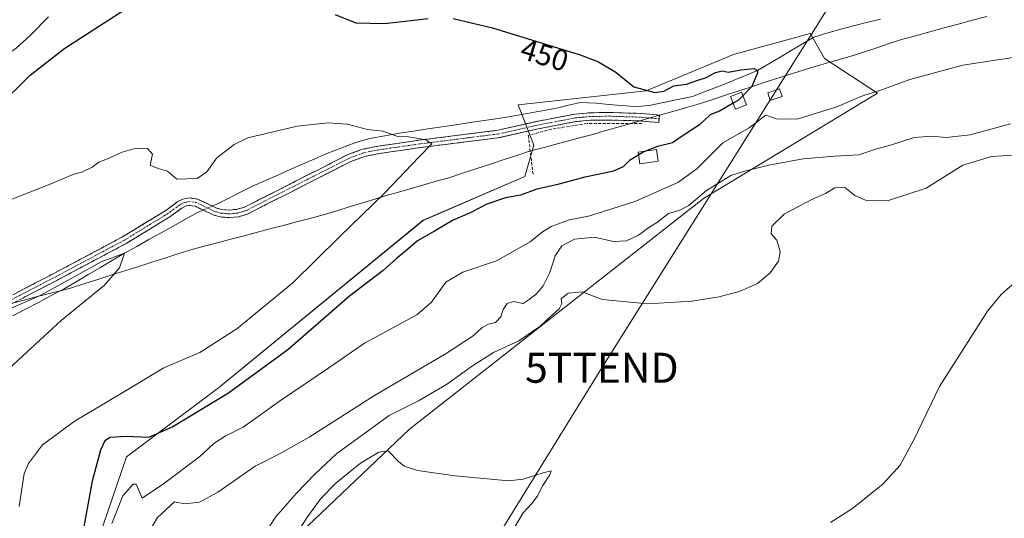
# Model space of a CAD drawing. Units: metres. Extents: x 580213 to 583654, y 4724270 to 4726624.
# Drawn here: x 582561 to 582889, y 4724874 to 4725041 of the extents above; entities that cross this region are included whole.
import ezdxf
from ezdxf.enums import TextEntityAlignment as Align

# ---------------------------------------------------------------- set-up
doc = ezdxf.new("R2010")
doc.units = ezdxf.units.M
doc.header["$MEASUREMENT"] = 0
doc.linetypes.add('TRAZO_Y_PUNTO', pattern=[1, 0.5, -0.25, 0, -0.25])
doc.linetypes.add('TRAZOSX2', pattern=[1.5, 1, -0.5])
doc.layers.get('0').update_dxf_attribs({"lineweight": 5})
for name, color, linetype, lineweight in [('Camino', 19, 'TRAZOSX2', 0), ('Camino Cxs', 19, 'Continuous', 0), ('Camino eje', 19, 'TRAZO_Y_PUNTO', 0), ('Corriente natural lineal', 142, 'Continuous', 13), ('Corriente natural lineal oculto', 19, 'TRAZO_Y_PUNTO', 13), ('Cultivos herbáceos CxS', 92, 'Continuous', 0), ('Curva de nivel maestra', 36, 'Continuous', 30), ('Curva de nivel normal', 36, 'Continuous', 0), ('Edificación ligera', 1, 'Continuous', 0), ('Edificación ligera Cxs', 1, 'Continuous', 0), ('Entidad de ámbito territorial', 19, 'Continuous', 0), ('Entidad de ámbito territorial CxS', 92, 'Continuous', 0), ('Estanque', 2, 'Continuous', 0), ('Estanque Cxs', 2, 'Continuous', 0), ('Matorral CxS', 135, 'Continuous', 0), ('Muro lineal', 1, 'TRAZOSX2', 13), ('Rótulo de curva de nivel directora', 19, 'Continuous', 0), ('Tendido', 6, 'Continuous', 0), ('Torre de tendido puntual', 7, 'Continuous', 0)]:
    doc.layers.add(name, color=color, linetype=linetype, lineweight=lineweight)
doc.styles.add('Arial', font='txt', dxfattribs={"height": 0.2})

# ---------------------------------------------------------------- blocks, each defined once
blk = doc.blocks.new('*U160')
at = {"layer": 'Cultivos herbáceos CxS', "color": 92, "linetype": 'Continuous', "lineweight": 0}
blk.add_polyline3d([(582599.9931, 4724710.9621, 450.3927), (582608.8189, 4724717.3854, 454.0094), (582607.5961, 4724785.0521, 462.8575), (582643.5577, 4724859.1645, 470.176), (582690.9315, 4724904.0987, 469.1879), (582788.9171, 4724981.0185, 460.8543), (582846.9875, 4725016.0723, 456.4552), (582829.3095, 4725027.6293, 451.6593), (582826.5141, 4725032.4797, 451.1204), (582824.9355, 4725035.2195, 450.9438), (582824.5509, 4725035.8868, 450.8938), (582798.9681, 4725028.9946, 450.3665), (582769.8799, 4725016.8671, 449.0698), (582727.2017, 4725012.2095, 445.7142), (582732.3527, 4724998.6854, 448.1338), (582729.3937, 4724988.3456, 449.3384), (582695.5101, 4724973.6946, 449.332), (582627.2443, 4724917.9219, 450.3506), (582596.6099, 4724894.9421, 452.6518), (582582.6683, 4724854.2266, 452.7391), (582569.3909, 4724804.3277, 448.0075), (582586.5333, 4724745.6758, 448.7472), (582599.9931, 4724710.9621, 450.3927)], close=True, dxfattribs=at)
blk = doc.blocks.new('*U179')
at = {"layer": 'Curva de nivel normal', "color": 36, "linetype": 'Continuous', "lineweight": 0}
for points in [[(582591.73, 4724872.71, 455), (582595.33, 4724881.9, 455), (582598.8, 4724885.8, 455), (582599.81, 4724885.82, 455), (582601.8, 4724881.12, 455), (582608.92, 4724885.92, 455), (582621, 4724895.05, 455), (582625.66, 4724899.33, 455), (582629.46, 4724901.8, 455), (582635.51, 4724904.81, 455), (582647.97, 4724913.63, 455), (582664.03, 4724924.54, 455), (582675.98, 4724932.82, 455), (582683.19, 4724936.64, 455), (582693.44, 4724942.24, 455), (582698.24, 4724946.47, 455), (582703.06, 4724953.1, 455), (582708.74, 4724956.41, 455), (582719.92, 4724960.18, 455), (582731.17, 4724966.49, 455), (582735.27, 4724969.85, 455), (582738.16, 4724971.64, 455), (582744.29, 4724973.9, 455), (582750.66, 4724975.04, 455), (582755.63, 4724976.59, 455), (582766.4, 4724980.13, 455), (582780.62, 4724986.36, 455), (582786.83, 4724990.94, 455), (582795.38, 4724999.52, 455), (582804.15, 4725004.56, 455), (582809.76, 4725008.71, 455), (582813.28, 4725007.52, 455), (582820.2, 4725007.4, 455), (582833.42, 4725011.56, 455), (582841.43, 4725014.91, 455), (582848.94, 4725017.44, 455), (582857.77, 4725020.61, 455), (582875.41, 4725025.44, 455), (582895.11, 4725028.4, 455)], [(582570.61, 4725041.5, 455), (582564.45, 4725035.28, 455), (582559.84, 4725031.02, 455), (582556.7, 4725028.93, 455), (582553.73, 4725028.11, 455), (582550.21, 4725028.26, 455), (582547.36, 4725029.76, 455), (582545.64, 4725033.75, 455), (582545.96, 4725040.03, 455), (582549.56, 4725051.1, 455)]]:
    blk.add_polyline3d(points, dxfattribs=at)
blk = doc.blocks.new('*U188')
at = {"layer": 'Curva de nivel normal', "color": 36, "linetype": 'Continuous', "lineweight": 0}
blk.add_polyline3d([(582894.67, 4724954.6, 470), (582888.15, 4724948.93, 470), (582883.67, 4724943.48, 470), (582867.59, 4724918.28, 470), (582859.15, 4724900.76, 470), (582854.49, 4724892.13, 470), (582848.82, 4724885.95, 470), (582838.65, 4724877.74, 470), (582831.34, 4724873.01, 470)], dxfattribs=at)
blk = doc.blocks.new('*U189')
at = {"layer": 'Curva de nivel normal', "color": 36, "linetype": 'Continuous', "lineweight": 0}
blk.add_polyline3d([(582636.81, 4724860.1, 465), (582646.31, 4724874.82, 465), (582653.23, 4724882.82, 465), (582659.42, 4724889.12, 465), (582666.72, 4724896.04, 465), (582684.18, 4724908.7, 465), (582693.96, 4724913.59, 465), (582703.33, 4724919.05, 465), (582712, 4724925.18, 465), (582718.92, 4724929.67, 465), (582727.39, 4724933.6, 465), (582734.44, 4724938.3, 465), (582737.74, 4724941.46, 465), (582740.81, 4724944.26, 465), (582741.74, 4724946.03, 465), (582741.51, 4724947.54, 465), (582743.81, 4724949.46, 465), (582748.51, 4724949.87, 465), (582755.22, 4724947.33, 465), (582770.4, 4724945.87, 465), (582785.02, 4724946.73, 465), (582794.18, 4724948.21, 465), (582801.21, 4724950.05, 465), (582807.01, 4724952.6, 465), (582811.19, 4724956.17, 465), (582813.98, 4724960.11, 465), (582814.55, 4724963.25, 465), (582813.41, 4724967.1, 465), (582811.48, 4724969.2, 465), (582811.76, 4724971.75, 465), (582815.96, 4724975.82, 465), (582825.5, 4724980.88, 465), (582829.58, 4724982.66, 465), (582832.72, 4724984.48, 465), (582836.04, 4724984.65, 465), (582839.39, 4724981.99, 465), (582843.01, 4724980.38, 465), (582850.62, 4724980.32, 465), (582863.14, 4724984.41, 465), (582875.39, 4724992.02, 465), (582885, 4724994.98, 465), (582892.31, 4724995.43, 465)], dxfattribs=at)
blk = doc.blocks.new('*U200')
at = {"layer": 'Curva de nivel maestra', "color": 36, "linetype": 'Continuous', "lineweight": 30}
for points in [[(582496.03, 4725045.94, 450), (582504.28, 4725040.4, 450), (582508.3, 4725037.01, 450), (582509.88, 4725033.35, 450), (582509.82, 4725029.38, 450), (582508.72, 4725011.17, 450), (582509.22, 4725001.14, 450), (582511.99, 4724994.71, 450), (582515.6, 4724991.98, 450), (582520.71, 4724992.35, 450), (582528.84, 4724995.12, 450), (582535, 4724998, 450), (582542.48, 4725002.74, 450), (582547.44, 4725006.54, 450), (582553.44, 4725011.26, 450), (582564.49, 4725022.07, 450), (582576.09, 4725031.08, 450), (582595.68, 4725043.72, 450)], [(582666.2, 4725042.25, 450), (582673.06, 4725039.44, 450), (582682.57, 4725039.3, 450), (582697.2, 4725040.96, 450)], [(582705.48, 4725040.9, 450), (582718.62, 4725037.8, 450), (582747.8, 4725028.85, 450), (582753.94, 4725026.53, 450), (582759.78, 4725023.08, 450), (582765.68, 4725018.16, 450), (582772.72, 4725016.32, 450), (582775.72, 4725016.74, 450), (582779.11, 4725018.52, 450), (582783.28, 4725019.06, 450), (582787.01, 4725020.4, 450), (582789.67, 4725021.17, 450), (582793.01, 4725022.96, 450), (582795.2, 4725023.51, 450), (582797.13, 4725023.02, 450), (582801.39, 4725023.86, 450), (582805.78, 4725024.26, 450), (582807, 4725023.66, 450), (582807.01, 4725022.82, 450), (582805.04, 4725018.23, 450), (582802.0784, 4725015.1805, 450)]]:
    blk.add_polyline3d(points, dxfattribs=at)
blk = doc.blocks.new('5TTEND')
blk.add_text('5TTEND', height=10).set_placement((0, 0), align=Align.MIDDLE_CENTER)

msp = doc.modelspace()

# ---------------------------------------------------------------- linework, layer by layer
at = {"layer": 'Camino', "color": 19, "linetype": 'TRAZOSX2', "lineweight": 0}
for points in [[(582550.75, 4724944.76), (582572.4, 4724956.01), (582595.3, 4724968.18), (582609.67, 4724976.99), (582613.68, 4724979.92), (582615.41, 4724980.8), (582617.42, 4724981.21), (582620.3, 4724980.8), (582626.35, 4724977.83), (582628.28, 4724977.32), (582630.88, 4724977.1), (582633.46, 4724977.36), (582635.96, 4724978.09), (582670.41, 4724995.58), (582675.26, 4724997.36), (582679.26, 4724998.22), (582694.12, 4725000.39), (582720.42, 4725003.71), (582733.9, 4725006.75), (582746.04, 4725009.06), (582751.14, 4725009.54), (582757.88, 4725009.62), (582767.92, 4725009.31), (582774.29, 4725008.75), (582774.18, 4725007.51)], [(582774.18, 4725007.51), (582774.07, 4725006.26), (582767.77, 4725006.81), (582757.85, 4725007.12), (582751.28, 4725007.04), (582746.39, 4725006.58), (582734.41, 4725004.3), (582720.86, 4725001.25), (582717.98, 4725000.88), (582694.46, 4724997.91), (582679.7, 4724995.76), (582675.96, 4724994.95), (582671.41, 4724993.29), (582636.88, 4724975.76), (582633.94, 4724974.89), (582630.89, 4724974.59), (582627.85, 4724974.85), (582625.47, 4724975.48), (582619.55, 4724978.38), (582617.5, 4724978.67), (582616.24, 4724978.42), (582615, 4724977.78), (582611.06, 4724974.91), (582596.54, 4724966.01), (582573.57, 4724953.8), (582552.06, 4724942.62)]]:
    msp.add_lwpolyline(points, dxfattribs=at)
at = {"layer": 'Camino Cxs', "color": 19, "linetype": 'Continuous', "lineweight": 0}
msp.add_polyline3d([(582559.41, 4724949.26, 441.44), (582563.74, 4724951.51, 442), (582568.07, 4724953.76, 441.98), (582572.4, 4724956.01, 441.56), (582576.22, 4724958.04, 441.23), (582580.03, 4724960.07, 441.68), (582583.85, 4724962.1, 441.63), (582587.67, 4724964.12, 441.49), (582591.48, 4724966.15, 442.69), (582595.3, 4724968.18, 442.08), (582598.89, 4724970.38, 442.4), (582602.49, 4724972.59, 442.8), (582606.08, 4724974.79, 442.52), (582609.67, 4724976.99, 442.72), (582613.68, 4724979.92, 442.67), (582615.41, 4724980.8, 442.67), (582617.42, 4724981.21, 442.47), (582620.3, 4724980.8, 442.15), (582623.33, 4724979.32, 441.85), (582626.35, 4724977.83, 441.64), (582628.28, 4724977.32, 441.67), (582630.88, 4724977.1, 441.76), (582633.46, 4724977.36, 441.79), (582635.96, 4724978.09, 441.79), (582640.27, 4724980.28, 441.93), (582644.57, 4724982.46, 442.07), (582648.88, 4724984.65, 442.48), (582653.19, 4724986.84, 443.21), (582657.49, 4724989.02, 442.89), (582661.8, 4724991.21, 443.11), (582666.1, 4724993.39, 443.21), (582670.41, 4724995.58, 443.61), (582672.84, 4724996.47, 443.74), (582675.26, 4724997.36, 443.82), (582679.26, 4724998.22, 443.85), (582682.98, 4724998.76, 443.96), (582686.69, 4724999.31, 444.3), (582690.41, 4724999.85, 444.65), (582694.12, 4725000.39, 445.04), (582698.5, 4725000.94, 445.35), (582702.89, 4725001.5, 445.48), (582707.27, 4725002.05, 445.77), (582711.65, 4725002.6, 446.06), (582716.04, 4725003.16, 446.2), (582720.42, 4725003.71, 446.36), (582724.91, 4725004.72, 446.52), (582729.41, 4725005.74, 446.64), (582733.9, 4725006.75, 446.88), (582737.95, 4725007.52, 447.33), (582741.99, 4725008.29, 447.41), (582746.04, 4725009.06, 447.52), (582748.59, 4725009.3, 447.66), (582751.14, 4725009.54, 447.82), (582754.51, 4725009.58, 448.19), (582757.88, 4725009.62, 448.51), (582761.23, 4725009.52, 448.72), (582764.57, 4725009.41, 448.77), (582767.92, 4725009.31, 448.88), (582771.11, 4725009.03, 449.04), (582774.29, 4725008.75, 449.16), (582774.07, 4725006.26, 449.24), (582770.92, 4725006.54, 449.12), (582767.77, 4725006.81, 449.05), (582762.81, 4725006.97, 448.82), (582757.85, 4725007.12, 448.49), (582754.57, 4725007.08, 448.26), (582751.28, 4725007.04, 448.04), (582746.39, 4725006.58, 447.86), (582742.4, 4725005.82, 447.87), (582738.4, 4725005.06, 447.63), (582734.41, 4725004.3, 447.26), (582729.89, 4725003.28, 446.98), (582725.38, 4725002.27, 446.66), (582720.86, 4725001.25, 446.55), (582717.98, 4725000.88, 446.4), (582713.28, 4725000.29, 446.19), (582708.57, 4724999.69, 445.89), (582703.87, 4724999.1, 445.51), (582699.16, 4724998.5, 445.05), (582694.46, 4724997.91, 444.68), (582689.54, 4724997.19, 444.33), (582684.62, 4724996.48, 444.07), (582679.7, 4724995.76, 443.88), (582675.96, 4724994.95, 443.71), (582671.41, 4724993.29, 443.35), (582667.09, 4724991.1, 443.23), (582662.78, 4724988.91, 442.97), (582658.46, 4724986.72, 442.82), (582654.15, 4724984.53, 442.66), (582649.83, 4724982.33, 442.25), (582645.51, 4724980.14, 442.1), (582641.2, 4724977.95, 441.83), (582636.88, 4724975.76, 441.81), (582633.94, 4724974.89, 441.74), (582630.89, 4724974.59, 441.64), (582627.85, 4724974.85, 441.53), (582625.47, 4724975.48, 441.49), (582622.51, 4724976.93, 441.57), (582619.55, 4724978.38, 441.77), (582617.5, 4724978.67, 441.88), (582616.24, 4724978.42, 441.88), (582615, 4724977.78, 441.88), (582611.06, 4724974.91, 441.91), (582607.43, 4724972.69, 441.47), (582603.8, 4724970.46, 441.71), (582600.17, 4724968.24, 441.45), (582596.54, 4724966.01, 441.18), (582592.71, 4724963.98, 441.29), (582588.88, 4724961.94, 440.88), (582585.06, 4724959.91, 440.94), (582581.23, 4724957.87, 440.86), (582577.4, 4724955.84, 440.69), (582573.57, 4724953.8, 440.65), (582569.27, 4724951.56, 440.97), (582564.97, 4724949.33, 440.92), (582560.66, 4724947.09, 440.6)], dxfattribs=at)
at = {"layer": 'Camino eje', "color": 19, "linetype": 'TRAZO_Y_PUNTO', "lineweight": 0}
msp.add_lwpolyline([(582774.18, 4725007.51), (582767.85, 4725008.06), (582757.87, 4725008.37), (582751.21, 4725008.29), (582746.22, 4725007.82), (582734.16, 4725005.53), (582727.42, 4725004.01), (582720.64, 4725002.48), (582719.2, 4725002.3), (582694.29, 4724999.15), (582686.91, 4724998.08), (582679.48, 4724996.99), (582677.61, 4724996.59), (582675.61, 4724996.16), (582673.19, 4724995.27), (582670.91, 4724994.44), (582636.42, 4724976.93), (582635.17, 4724976.56), (582633.7, 4724976.13), (582632.41, 4724976), (582630.89, 4724975.85), (582628.07, 4724976.09), (582625.91, 4724976.66), (582622.95, 4724978.11), (582619.93, 4724979.59), (582617.46, 4724979.94), (582616.46, 4724979.74), (582615.83, 4724979.61), (582614.96, 4724979.17), (582614.34, 4724978.85), (582612.34, 4724977.39), (582610.37, 4724975.95), (582595.92, 4724967.1), (582572.99, 4724954.91), (582551.41, 4724943.69)], dxfattribs=at)
at = {"layer": 'Corriente natural lineal', "color": 142, "linetype": 'Continuous', "lineweight": 13}
for points in [[(582847.95, 4725040.75, 451.73), (582843.69, 4725039.68, 451.62), (582839.44, 4725038.61, 451.58), (582835.18, 4725037.54, 451.54), (582830.44, 4725036.13, 451.22), (582825.69, 4725034.71, 450.85), (582821.95, 4725032.5, 450.29), (582818.21, 4725030.29, 450.48), (582814.48, 4725028.08, 450.27), (582810.74, 4725025.87, 450.17), (582807, 4725023.66, 449.99), (582803.5, 4725022.18, 449.92), (582800.01, 4725020.71, 449.86), (582796.51, 4725019.23, 449.74), (582792.76, 4725017.8, 449.65), (582789.01, 4725016.36, 449.6), (582785.26, 4725014.93, 449.51), (582780.45, 4725013.95, 449.4), (582775.63, 4725012.96, 449.32), (582770.81, 4725011.98, 448.9), (582768.32, 4725011.78, 448.63), (582765.82, 4725011.57, 448.52), (582761.61, 4725011.94, 448.89), (582757.39, 4725012.31, 448.79), (582753.18, 4725012.68, 448.12), (582750.56, 4725012.81, 447.71), (582747.93, 4725012.93, 447.55), (582743.94, 4725012.02, 447.41), (582739.94, 4725011.1, 447.36), (582735.04, 4725010.19, 447.14), (582730.13, 4725009.27, 446.47), (582725.23, 4725008.36, 446.5), (582720.53, 4725007.66, 446.44), (582715.82, 4725006.95, 446.42), (582711.12, 4725006.25, 446.08), (582706.41, 4725005.55, 445.9), (582701.71, 4725004.84, 445.69), (582697, 4725004.14, 445.94), (582692.3, 4725003.43, 445.63), (582687.59, 4725002.73, 445.44), (582682.68, 4725001.83, 444.7), (582677.76, 4725000.93, 444.35), (582675.27, 4725000.24, 444.21), (582672.77, 4724999.54, 444.12), (582668.1, 4724997.76, 444.02), (582663.43, 4724995.97, 443.64), (582659.34, 4724994.17, 443.62), (582655.24, 4724992.37, 443.76), (582651.15, 4724990.58, 444.09), (582647.06, 4724988.78, 443.28), (582642.96, 4724986.98, 442.69), (582638.87, 4724985.18, 442.62), (582634.8, 4724983.16, 442.63), (582630.74, 4724981.13, 442.44), (582626.67, 4724979.11, 441.81), (582625.12, 4724978.43, 441.69)], [(582622.12, 4724977.12, 441.59), (582620.29, 4724976.32, 441.49), (582616.23, 4724974.06, 441.07), (582612.17, 4724971.8, 441.27), (582608.12, 4724969.54, 440.87), (582604.06, 4724967.27, 440.89), (582600, 4724965.01, 440.76), (582595.94, 4724962.75, 440.71), (582591.91, 4724960.37, 440.46), (582587.89, 4724957.99, 440.38), (582583.86, 4724955.62, 440.22), (582579.84, 4724953.24, 439.96), (582575.81, 4724950.86, 440.05), (582571.52, 4724948.62, 439.91), (582567.23, 4724946.37, 439.92), (582562.95, 4724944.13, 439.69), (582558.66, 4724941.88, 439.55)]]:
    msp.add_polyline3d(points, dxfattribs=at)
at = {"layer": 'Corriente natural lineal oculto', "color": 19, "linetype": 'TRAZO_Y_PUNTO', "lineweight": 13}
msp.add_polyline3d([(582625.12, 4724978.43, 441.69), (582622.12, 4724977.12, 441.59)], dxfattribs=at)
at = {"layer": 'Cultivos herbáceos CxS', "color": 92, "linetype": 'Continuous', "lineweight": 0}
msp.add_polyline3d([(582599.99, 4724710.96, 450.39), (582608.82, 4724717.39, 454.01), (582607.6, 4724785.05, 462.86), (582643.56, 4724859.16, 470.18), (582690.93, 4724904.1, 469.19), (582788.92, 4724981.02, 460.85), (582846.99, 4725016.07, 456.46), (582829.31, 4725027.63, 451.66), (582826.51, 4725032.48, 451.12), (582824.94, 4725035.22, 450.94), (582824.55, 4725035.89, 450.89), (582798.97, 4725028.99, 450.37), (582769.88, 4725016.87, 449.07), (582727.2, 4725012.21, 445.71), (582732.35, 4724998.69, 448.13), (582729.39, 4724988.35, 449.34), (582695.51, 4724973.69, 449.33), (582627.24, 4724917.92, 450.35), (582596.61, 4724894.94, 452.65), (582582.67, 4724854.23, 452.74), (582569.39, 4724804.33, 448.01), (582586.53, 4724745.68, 448.75), (582599.99, 4724710.96, 450.39)], dxfattribs=at)
at = {"layer": 'Curva de nivel maestra', "color": 36, "linetype": 'Continuous', "lineweight": 30}
for points in [[(582802.08, 4725015.18, 450), (582800.66, 4725013.72, 450), (582798.88, 4725012.71, 450)], [(582798.88, 4725012.71, 450), (582794.3, 4725010.09, 450), (582791.15, 4725008.81, 450), (582787.63, 4725005.47, 450), (582782.15, 4725001.96, 450), (582778.63, 4724999.56, 450), (582773.66, 4724998.27, 450), (582769.03, 4724996.55, 450), (582764.26, 4724993.63, 450), (582762.13, 4724991.48, 450), (582758.59, 4724989.95, 450), (582749.44, 4724988.06, 450), (582740, 4724985.54, 450), (582733.39, 4724984.03, 450), (582727.92, 4724982.13, 450), (582722.95, 4724981.15, 450), (582716.75, 4724979.13, 450), (582711.18, 4724976.14, 450), (582705.33, 4724973.68, 450), (582699.33, 4724970.12, 450), (582693.66, 4724966.89, 450), (582689.57, 4724963.4, 450), (582686.6, 4724960.97, 450), (582682.18, 4724956.97, 450), (582670.98, 4724948.38, 450), (582650.33, 4724930.56, 450), (582630.61, 4724916.14, 450), (582612.01, 4724904.85, 450), (582603.92, 4724901.3, 450), (582596.48, 4724901.66, 450), (582591.2, 4724901.32, 450), (582589.33, 4724900.26, 450), (582587.9, 4724897.1, 450), (582585.17, 4724886.79, 450), (582581.71, 4724868.06, 450)]]:
    msp.add_polyline3d(points, dxfattribs=at)
at = {"layer": 'Curva de nivel normal', "color": 36, "linetype": 'Continuous', "lineweight": 0}
for points in [[(582560.82, 4724878.37, 445), (582562.52, 4724889.37, 445), (582563.95, 4724892.69, 445), (582568.61, 4724898.89, 445), (582579.5, 4724906.88, 445), (582594.85, 4724916, 445), (582609, 4724924.55, 445), (582621, 4724929.65, 445), (582633.33, 4724937.5, 445), (582652, 4724952.9, 445), (582667.66, 4724968.25, 445), (582682.66, 4724982.73, 445), (582694.01, 4724994.79, 445), (582698.38, 4724999.15, 445), (582696.42, 4725000.55, 445), (582690.62, 4725001.52, 445), (582686.68, 4725001.73, 445), (582682.04, 4725003.43, 445), (582676.94, 4725003.99, 445), (582670.3, 4725005.69, 445), (582663.82, 4725006.23, 445), (582653.51, 4725005.08, 445), (582637, 4725001.13, 445), (582632.54, 4724999.01, 445), (582626.68, 4724994.49, 445), (582623.39, 4724989.81, 445), (582620.21, 4724987.63, 445), (582613.33, 4724987.38, 445), (582610.21, 4724990.11, 445), (582607.16, 4724991.01, 445), (582604.47, 4724992.08, 445), (582605.31, 4724995.69, 445), (582603.61, 4724997.66, 445), (582599.79, 4724997.71, 445), (582595.16, 4724996.35, 445), (582590.27, 4724994.19, 445), (582587.42, 4724993.12, 445), (582585.1, 4724991.37, 445), (582581.69, 4724989.69, 445), (582579, 4724989.13, 445), (582571.66, 4724986, 445), (582551.83, 4724978.19, 445)], [(582891.33, 4725005.89, 460), (582877.8, 4725002.22, 460), (582869.82, 4725001.3, 460), (582865.09, 4725001.78, 460), (582859.15, 4725001.28, 460), (582851.32, 4724998.79, 460), (582846.76, 4724997.51, 460), (582840.76, 4724995.56, 460), (582832.7, 4724995.07, 460), (582822.13, 4724994.17, 460), (582810.74, 4724992.11, 460), (582802.61, 4724990.03, 460), (582798.04, 4724988.6, 460), (582790.01, 4724983.59, 460), (582784.01, 4724978.68, 460), (582781.01, 4724977.1, 460), (582777.34, 4724975.99, 460), (582773.67, 4724973.12, 460), (582771.01, 4724971.48, 460), (582767.34, 4724968.76, 460), (582763.34, 4724966.83, 460), (582758.91, 4724966.64, 460), (582752.62, 4724968.13, 460), (582745.92, 4724967.37, 460), (582741.73, 4724965.23, 460), (582739.46, 4724961.83, 460), (582737.77, 4724956.31, 460), (582735.5, 4724951.82, 460), (582733.23, 4724949.16, 460), (582730.87, 4724947.3, 460), (582728.88, 4724945.94, 460), (582725.66, 4724946.63, 460), (582723.45, 4724945.96, 460), (582722.21, 4724943.98, 460), (582721.41, 4724941.49, 460), (582719.59, 4724939.68, 460), (582717.31, 4724939.14, 460), (582715.19, 4724938.04, 460), (582712.15, 4724935.21, 460), (582703.22, 4724929.37, 460), (582679.22, 4724915.37, 460), (582657.5, 4724901.44, 460), (582647.81, 4724896, 460), (582639.5, 4724891.78, 460), (582627.02, 4724883.08, 460), (582620.93, 4724879.76, 460), (582616, 4724879.21, 460), (582612.56, 4724879.95, 460), (582606.88, 4724874.72, 460), (582601.92, 4724866.26, 460)], [(582557.94, 4724944.32, 0), (582567.83, 4724948.68, 0), (582579.42, 4724955.03, 0), (582588.1, 4724959.9, 0), (582595.94, 4724962.75, 0), (582594.22, 4724957.87, 440), (582589.26, 4724952.04, 440), (582574.76, 4724940.27, 440), (582557.53, 4724924.32, 440)], [(582723.94, 4724867.99, 470), (582728.86, 4724876.27, 470), (582731.72, 4724879.37, 470), (582733.5, 4724881.7, 470), (582735.38, 4724885.37, 470), (582737.75, 4724888.89, 470), (582738.22, 4724890.28, 470), (582735.52, 4724889.62, 470), (582728.85, 4724887.51, 470), (582723.93, 4724886.88, 470), (582706.21, 4724888.6, 470), (582693.6, 4724890.31, 470), (582689.21, 4724891.8, 470), (582687.33, 4724893.37, 470), (582683.83, 4724896.92, 470), (582680.73, 4724896.48, 470), (582674.66, 4724892.75, 470), (582666.33, 4724886.08, 470), (582661.33, 4724881.04, 470), (582656.66, 4724874.53, 470), (582650, 4724864.22, 470)]]:
    msp.add_polyline3d(points, dxfattribs=at)
at = {"layer": 'Edificación ligera', "color": 1, "linetype": 'Continuous', "lineweight": 0}
for points in [[(582815.14, 4725014.97, 452.69), (582811.23, 4725013.62, 452.34), (582810.35, 4725016.15, 451.08), (582814.28, 4725017.48, 451.09), (582815.14, 4725014.97, 452.69)], [(582803.26, 4725012.14, 450.95), (582799.65, 4725010.74, 451.32), (582798.01, 4725014.95, 449.9), (582801.62, 4725016.36, 449.98), (582803.26, 4725012.14, 450.95)]]:
    msp.add_polyline3d(points, dxfattribs=at)
at = {"layer": 'Edificación ligera Cxs', "color": 1, "linetype": 'Continuous', "lineweight": 0}
for points in [[(582815.14, 4725014.97, 452.69), (582811.23, 4725013.62, 452.34), (582810.35, 4725016.15, 451.08), (582814.28, 4725017.48, 451.09), (582815.14, 4725014.97, 452.69)], [(582803.26, 4725012.14, 450.95), (582799.65, 4725010.74, 451.32), (582798.01, 4725014.95, 449.9), (582801.62, 4725016.36, 449.98), (582803.26, 4725012.14, 450.95)]]:
    msp.add_polyline3d(points, close=True, dxfattribs=at)
at = {"layer": 'Entidad de ámbito territorial', "color": 19, "linetype": 'Continuous', "lineweight": 0}
msp.add_polyline3d([(582883.38, 4725041.65, 452.68), (582878.63, 4725040.36, 452.63), (582873.89, 4725039.07, 452.59), (582869.14, 4725037.78, 452.57), (582864.4, 4725036.48, 452.53), (582859.65, 4725035.19, 452.45), (582854.91, 4725033.9, 452.34), (582850.83, 4725032.56, 452.32), (582846.74, 4725031.21, 452.26), (582842.66, 4725029.87, 452.2), (582838.57, 4725028.53, 452.02), (582835.74, 4725027.72, 451.85), (582831.91, 4725026.63, 451.5), (582828.09, 4725025.53, 451.18), (582824.26, 4725024.44, 450.9), (582820.39, 4725023.19, 450.69), (582816.53, 4725021.95, 450.45), (582812.67, 4725020.7, 450.31), (582808.8, 4725019.45, 450.14), (582804.62, 4725018.09, 449.98), (582800.44, 4725016.72, 449.92), (582796.26, 4725015.36, 449.82), (582792.08, 4725013.99, 449.71), (582787.9, 4725012.63, 449.58), (582784.1, 4725011.54, 449.48), (582780.3, 4725010.45, 449.38), (582775.54, 4725009.08, 449.22), (582770.77, 4725007.71, 449.08), (582766, 4725006.34, 449.02), (582761.22, 4725004.96, 448.84), (582756.45, 4725003.59, 448.69), (582751.67, 4725002.22, 448.52), (582747.59, 4725001.14, 448.43), (582743.51, 4725000.05, 448.34), (582739.43, 4724998.97, 448.2), (582735.35, 4724997.88, 448.07), (582731.27, 4724996.8, 447.79), (582726.73, 4724995.31, 447.28), (582722.19, 4724993.83, 447.17), (582717.65, 4724992.34, 447.04), (582713.11, 4724990.85, 446.86), (582708.57, 4724989.37, 446.64), (582704.03, 4724987.88, 446.42), (582699.85, 4724986.69, 446.15), (582695.67, 4724985.5, 445.85), (582691.49, 4724984.32, 445.55), (582687.31, 4724983.13, 445.27), (582683.13, 4724981.94, 445), (582679.03, 4724980.68, 444.74), (582674.92, 4724979.42, 444.48), (582670.82, 4724978.16, 444.25), (582666.71, 4724976.9, 444.01), (582662.61, 4724975.64, 443.75), (582658.15, 4724974.46, 443.44), (582653.69, 4724973.28, 443.11), (582649.23, 4724972.11, 442.81), (582644.77, 4724970.93, 442.52), (582640.31, 4724969.75, 442.26), (582635.85, 4724968.57, 441.97), (582631.39, 4724967.39, 441.76), (582626.93, 4724966.22, 441.54), (582622.47, 4724965.04, 441.31), (582618.01, 4724963.86, 441.09), (582613.69, 4724962.48, 440.89), (582609.36, 4724961.11, 440.69), (582605.04, 4724959.73, 440.49), (582600.72, 4724958.36, 440.23), (582596.39, 4724956.98, 440.07), (582592.07, 4724955.61, 440.03), (582587.37, 4724954.12, 439.91), (582582.68, 4724952.62, 439.8), (582577.98, 4724951.13, 439.97), (582574, 4724950.11, 440.03), (582570.03, 4724949.08, 440.19), (582566.05, 4724948.05, 440.37), (582562.08, 4724947.03, 440.46), (582558.13, 4724946.01, 440.51)], dxfattribs=at)
msp.add_polyline3d([(582883.38, 4725041.65, 452.68), (582878.63, 4725040.36, 452.63), (582873.89, 4725039.07, 452.59), (582869.14, 4725037.78, 452.57), (582864.4, 4725036.48, 452.53), (582859.65, 4725035.19, 452.45), (582854.91, 4725033.9, 452.34), (582850.83, 4725032.56, 452.32), (582846.74, 4725031.21, 452.26), (582842.66, 4725029.87, 452.2), (582838.57, 4725028.53, 452.02), (582835.74, 4725027.72, 451.85), (582831.91, 4725026.63, 451.5), (582828.09, 4725025.53, 451.18), (582824.26, 4725024.44, 450.9), (582820.39, 4725023.19, 450.69), (582816.53, 4725021.95, 450.45), (582812.67, 4725020.7, 450.31), (582808.8, 4725019.45, 450.14), (582804.62, 4725018.09, 449.98), (582800.44, 4725016.72, 449.92), (582796.26, 4725015.36, 449.82), (582792.08, 4725013.99, 449.71), (582787.9, 4725012.63, 449.58), (582784.1, 4725011.54, 449.48), (582780.3, 4725010.45, 449.38), (582775.54, 4725009.08, 449.22), (582770.77, 4725007.71, 449.08), (582766, 4725006.34, 449.02), (582761.22, 4725004.96, 448.84), (582756.45, 4725003.59, 448.69), (582751.67, 4725002.22, 448.52), (582747.59, 4725001.14, 448.43), (582743.51, 4725000.05, 448.34), (582739.43, 4724998.97, 448.2), (582735.35, 4724997.88, 448.07), (582731.27, 4724996.8, 447.79), (582726.73, 4724995.31, 447.28), (582722.19, 4724993.83, 447.17), (582717.65, 4724992.34, 447.04), (582713.11, 4724990.85, 446.86), (582708.57, 4724989.37, 446.64), (582704.03, 4724987.88, 446.42), (582699.85, 4724986.69, 446.15), (582695.67, 4724985.5, 445.85), (582691.49, 4724984.32, 445.55), (582687.31, 4724983.13, 445.27), (582683.13, 4724981.94, 445), (582679.03, 4724980.68, 444.74), (582674.92, 4724979.42, 444.48), (582670.82, 4724978.16, 444.25), (582666.71, 4724976.9, 444.01), (582662.61, 4724975.64, 443.75), (582658.15, 4724974.46, 443.44), (582653.69, 4724973.28, 443.11), (582649.23, 4724972.11, 442.81), (582644.77, 4724970.93, 442.52), (582640.31, 4724969.75, 442.26), (582635.85, 4724968.57, 441.97), (582631.39, 4724967.39, 441.76), (582626.93, 4724966.22, 441.54), (582622.47, 4724965.04, 441.31), (582618.01, 4724963.86, 441.09), (582613.69, 4724962.48, 440.89), (582609.36, 4724961.11, 440.69), (582605.04, 4724959.73, 440.49), (582600.72, 4724958.36, 440.23), (582596.39, 4724956.98, 440.07), (582592.07, 4724955.61, 440.03), (582587.37, 4724954.12, 439.91), (582582.68, 4724952.62, 439.8), (582577.98, 4724951.13, 439.97), (582574, 4724950.11, 440.03), (582570.03, 4724949.08, 440.19), (582566.05, 4724948.05, 440.37), (582562.08, 4724947.03, 440.46), (582558.13, 4724946.01, 440.51)], dxfattribs=at)
at = {"layer": 'Entidad de ámbito territorial CxS', "color": 92, "linetype": 'Continuous', "lineweight": 0}
for points in [[(582558.13, 4724946.01, 440.51), (582562.08, 4724947.03, 440.46), (582566.05, 4724948.05, 440.37), (582570.03, 4724949.08, 440.19), (582574, 4724950.11, 440.03), (582577.98, 4724951.13, 439.97), (582582.68, 4724952.62, 439.8), (582587.37, 4724954.12, 439.91), (582592.07, 4724955.61, 440.03), (582596.39, 4724956.98, 440.07), (582600.72, 4724958.36, 440.23), (582605.04, 4724959.73, 440.49), (582609.36, 4724961.11, 440.69), (582613.69, 4724962.48, 440.89), (582618.01, 4724963.86, 441.09), (582622.47, 4724965.04, 441.31), (582626.93, 4724966.22, 441.54), (582631.39, 4724967.39, 441.76), (582635.85, 4724968.57, 441.97), (582640.31, 4724969.75, 442.26), (582644.77, 4724970.93, 442.52), (582649.23, 4724972.11, 442.81), (582653.69, 4724973.28, 443.11), (582658.15, 4724974.46, 443.44), (582662.61, 4724975.64, 443.75), (582666.71, 4724976.9, 444.01), (582670.82, 4724978.16, 444.25), (582674.92, 4724979.42, 444.48), (582679.03, 4724980.68, 444.74), (582683.13, 4724981.94, 445), (582687.31, 4724983.13, 445.27), (582691.49, 4724984.32, 445.55), (582695.67, 4724985.5, 445.85), (582699.85, 4724986.69, 446.15), (582704.03, 4724987.88, 446.42), (582708.57, 4724989.37, 446.64), (582713.11, 4724990.85, 446.86), (582717.65, 4724992.34, 447.04), (582722.19, 4724993.83, 447.17), (582726.73, 4724995.31, 447.28), (582731.27, 4724996.8, 447.79), (582735.35, 4724997.88, 448.07), (582739.43, 4724998.97, 448.2), (582743.51, 4725000.05, 448.34), (582747.59, 4725001.14, 448.43), (582751.67, 4725002.22, 448.52), (582756.45, 4725003.59, 448.69), (582761.22, 4725004.96, 448.84), (582766, 4725006.34, 449.02), (582770.77, 4725007.71, 449.08), (582775.54, 4725009.08, 449.22), (582780.3, 4725010.45, 449.38), (582784.1, 4725011.54, 449.48), (582787.9, 4725012.63, 449.58), (582792.08, 4725013.99, 449.71), (582796.26, 4725015.36, 449.82), (582800.44, 4725016.72, 449.92), (582804.62, 4725018.09, 449.98), (582808.8, 4725019.45, 450.14), (582812.67, 4725020.7, 450.31), (582816.53, 4725021.95, 450.45), (582820.39, 4725023.19, 450.69), (582824.26, 4725024.44, 450.9), (582828.09, 4725025.53, 451.18), (582831.91, 4725026.63, 451.5), (582835.74, 4725027.72, 451.85), (582838.57, 4725028.53, 452.02), (582842.66, 4725029.87, 452.2), (582846.74, 4725031.21, 452.26), (582850.83, 4725032.56, 452.32), (582854.91, 4725033.9, 452.34), (582859.65, 4725035.19, 452.45), (582864.4, 4725036.48, 452.53), (582869.14, 4725037.78, 452.57), (582873.89, 4725039.07, 452.59), (582878.63, 4725040.36, 452.63), (582883.38, 4725041.65, 452.68)], [(582883.38, 4725041.65, 452.68), (582878.63, 4725040.36, 452.63), (582873.89, 4725039.07, 452.59), (582869.14, 4725037.78, 452.57), (582864.4, 4725036.48, 452.53), (582859.65, 4725035.19, 452.45), (582854.91, 4725033.9, 452.34), (582850.83, 4725032.56, 452.32), (582846.74, 4725031.21, 452.26), (582842.66, 4725029.87, 452.2), (582838.57, 4725028.53, 452.02), (582835.74, 4725027.72, 451.85), (582831.91, 4725026.63, 451.5), (582828.09, 4725025.53, 451.18), (582824.26, 4725024.44, 450.9), (582820.39, 4725023.19, 450.69), (582816.53, 4725021.95, 450.45), (582812.67, 4725020.7, 450.31), (582808.8, 4725019.45, 450.14), (582804.62, 4725018.09, 449.98), (582800.44, 4725016.72, 449.92), (582796.26, 4725015.36, 449.82), (582792.08, 4725013.99, 449.71), (582787.9, 4725012.63, 449.58), (582784.1, 4725011.54, 449.48), (582780.3, 4725010.45, 449.38), (582775.54, 4725009.08, 449.22), (582770.77, 4725007.71, 449.08), (582766, 4725006.34, 449.02), (582761.22, 4725004.96, 448.84), (582756.45, 4725003.59, 448.69), (582751.67, 4725002.22, 448.52), (582747.59, 4725001.14, 448.43), (582743.51, 4725000.05, 448.34), (582739.43, 4724998.97, 448.2), (582735.35, 4724997.88, 448.07), (582731.27, 4724996.8, 447.79), (582726.73, 4724995.31, 447.28), (582722.19, 4724993.83, 447.17), (582717.65, 4724992.34, 447.04), (582713.11, 4724990.85, 446.86), (582708.57, 4724989.37, 446.64), (582704.03, 4724987.88, 446.42), (582699.85, 4724986.69, 446.15), (582695.67, 4724985.5, 445.85), (582691.49, 4724984.32, 445.55), (582687.31, 4724983.13, 445.27), (582683.13, 4724981.94, 445), (582679.03, 4724980.68, 444.74), (582674.92, 4724979.42, 444.48), (582670.82, 4724978.16, 444.25), (582666.71, 4724976.9, 444.01), (582662.61, 4724975.64, 443.75), (582658.15, 4724974.46, 443.44), (582653.69, 4724973.28, 443.11), (582649.23, 4724972.11, 442.81), (582644.77, 4724970.93, 442.52), (582640.31, 4724969.75, 442.26), (582635.85, 4724968.57, 441.97), (582631.39, 4724967.39, 441.76), (582626.93, 4724966.22, 441.54), (582622.47, 4724965.04, 441.31), (582618.01, 4724963.86, 441.09), (582613.69, 4724962.48, 440.89), (582609.36, 4724961.11, 440.69), (582605.04, 4724959.73, 440.49), (582600.72, 4724958.36, 440.23), (582596.39, 4724956.98, 440.07), (582592.07, 4724955.61, 440.03), (582587.37, 4724954.12, 439.91), (582582.68, 4724952.62, 439.8), (582577.98, 4724951.13, 439.97), (582574, 4724950.11, 440.03), (582570.03, 4724949.08, 440.19), (582566.05, 4724948.05, 440.37), (582562.08, 4724947.03, 440.46), (582558.13, 4724946.01, 440.51)]]:
    msp.add_polyline3d(points, dxfattribs=at)
at = {"layer": 'Estanque', "color": 2, "linetype": 'Continuous', "lineweight": 0}
msp.add_polyline3d([(582767.74, 4724992.52, 450.85), (582767.15, 4724996.37, 449.84), (582770.21, 4724996.84, 449.97), (582773.26, 4724997.3, 450.05), (582773.85, 4724993.45, 450.93), (582770.8, 4724992.99, 450.82), (582767.74, 4724992.52, 450.85)], dxfattribs=at)
at = {"layer": 'Estanque Cxs', "color": 2, "linetype": 'Continuous', "lineweight": 0}
msp.add_polyline3d([(582773.85, 4724993.45, 450.93), (582770.8, 4724992.99, 450.82), (582767.74, 4724992.52, 450.85), (582767.15, 4724996.37, 449.84), (582770.21, 4724996.84, 449.97), (582773.26, 4724997.3, 450.05), (582773.85, 4724993.45, 450.93)], close=True, dxfattribs=at)
at = {"layer": 'Matorral CxS', "color": 135, "linetype": 'Continuous', "lineweight": 0}
msp.add_polyline3d([(582599.99, 4724710.96, 450.39), (582586.53, 4724745.68, 448.75), (582569.39, 4724804.33, 448.01), (582582.67, 4724854.23, 452.74), (582596.61, 4724894.94, 452.65), (582627.24, 4724917.92, 450.35), (582695.51, 4724973.69, 449.33), (582729.39, 4724988.35, 449.34), (582732.35, 4724998.69, 448.13), (582727.2, 4725012.21, 445.71), (582769.88, 4725016.87, 449.07), (582798.97, 4725028.99, 450.37), (582824.55, 4725035.89, 450.89), (582824.94, 4725035.22, 450.94), (582826.51, 4725032.48, 451.12), (582829.31, 4725027.63, 451.66), (582846.99, 4725016.07, 456.46), (582788.92, 4724981.02, 460.85), (582690.93, 4724904.1, 469.19), (582643.56, 4724859.16, 470.18), (582607.6, 4724785.05, 462.86), (582608.82, 4724717.39, 454.01), (582599.99, 4724710.96, 450.39)], close=True, dxfattribs=at)
msp.add_polyline3d([(582599.99, 4724710.96, 450.39), (582608.82, 4724717.39, 454.01), (582607.6, 4724785.05, 462.86), (582643.56, 4724859.16, 470.18), (582690.93, 4724904.1, 469.19), (582788.92, 4724981.02, 460.85), (582846.99, 4725016.07, 456.46), (582829.31, 4725027.63, 451.66), (582826.51, 4725032.48, 451.12), (582824.94, 4725035.22, 450.94), (582824.55, 4725035.89, 450.89), (582798.97, 4725028.99, 450.37), (582769.88, 4725016.87, 449.07), (582727.2, 4725012.21, 445.71), (582732.35, 4724998.69, 448.13), (582729.39, 4724988.35, 449.34), (582695.51, 4724973.69, 449.33), (582627.24, 4724917.92, 450.35), (582596.61, 4724894.94, 452.65), (582582.67, 4724854.23, 452.74), (582569.39, 4724804.33, 448.01), (582586.53, 4724745.68, 448.75), (582599.99, 4724710.96, 450.39)], dxfattribs=at)
at = {"layer": 'Muro lineal', "color": 1, "linetype": 'TRAZOSX2', "lineweight": 13}
msp.add_polyline3d([(582768.37, 4725005.98, 449.09), (582750.17, 4725005.96, 448.13), (582738.39, 4725004.1, 447.74), (582730.55, 4725001.99, 447.23), (582732.12, 4724989.05, 448.03)], dxfattribs=at)
at = {"layer": 'Tendido', "color": 6, "linetype": 'Continuous', "lineweight": 0}
msp.add_polyline3d([(583632.6, 4726115.46, 490.64), (583597.76, 4726069.12, 494.49), (583536.18, 4725986.84, 493.99), (583485.2, 4725919.91, 483.94), (583393.83, 4725798.13, 476.42), (583285.96, 4725656.51, 475.03), (583191.76, 4725530.64, 470.69), (583084.37, 4725390, 471.37), (583001.86, 4725281.02, 464.97), (582922.31, 4725174.88, 465.69), (582862.22, 4725094.97, 457.95), (582755.07, 4724924.58, 466.72), (582674.48, 4724794.14, 468.23), (582623.73, 4724661.56, 449.99), (582590.23, 4724570.81, 437.45)], dxfattribs=at)

# ---------------------------------------------------------------- block references
at = {"layer": 'Cultivos herbáceos CxS', "color": 92, "linetype": 'Continuous', "lineweight": 0}
msp.add_blockref('*U160', (0, 0), dxfattribs=at)
at = {"layer": 'Curva de nivel maestra', "color": 36, "linetype": 'Continuous', "lineweight": 30}
msp.add_blockref('*U200', (0, 0), dxfattribs=at)
at = {"layer": 'Curva de nivel normal', "color": 36, "linetype": 'Continuous', "lineweight": 0}
for name in ['*U188', '*U179', '*U189']:
    msp.add_blockref(name, (0, 0), dxfattribs=at)
at = {"layer": 'Torre de tendido puntual', "linetype": 'Continuous', "lineweight": 0}
msp.add_blockref('5TTEND', (582755.07, 4724924.58, 466.72), dxfattribs=at)

# ---------------------------------------------------------------- texts
at = {"layer": 'Rótulo de curva de nivel directora', "color": 19, "linetype": 'Continuous', "lineweight": 0, "style": 'Arial'}
msp.add_text('450', height=7, rotation=-17.0516, dxfattribs=at).set_placement((582735.97, 4725028.79), align=Align.MIDDLE_CENTER)

doc.saveas('drawing.dxf')
